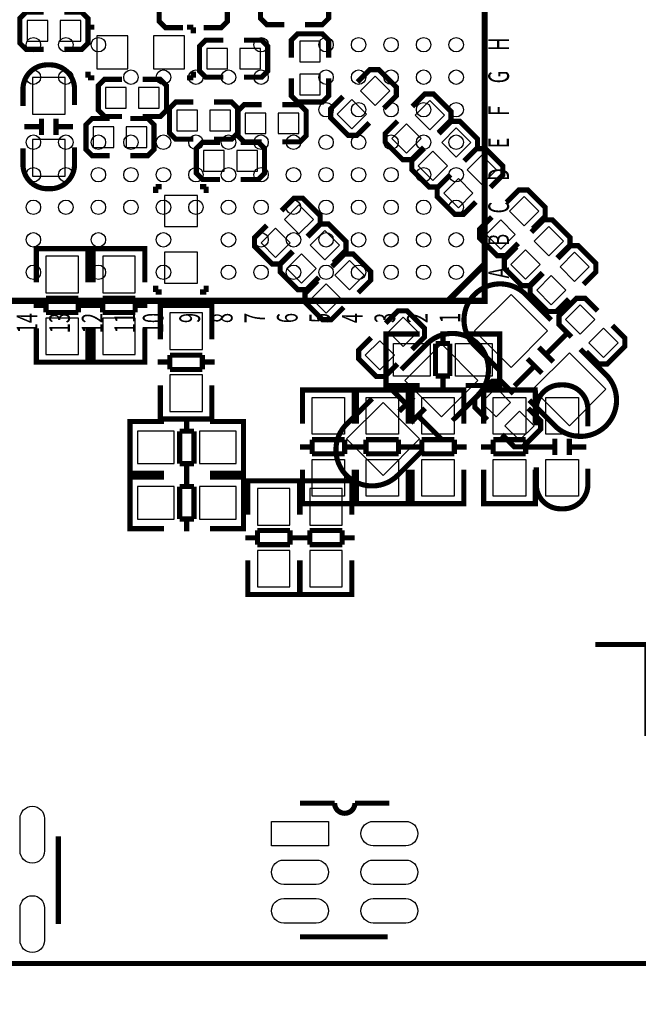
# Model space of a CAD drawing. Extents: x -22 to 169, y -11 to 168.
# Drawn here: x 68 to 83, y 15 to 39 of the extents above; entities that cross this region are included whole.
import ezdxf

# ---------------------------------------------------------------- set-up
doc = ezdxf.new("R2010")
doc.units = 0
for name, color, linetype in [('BOTTOM', 6, 'CONTINUOUS'), ('SILKSCREEN_BOT', 3, 'CONTINUOUS'), ('SILKSCREEN_TOP', 4, 'CONTINUOUS'), ('TOP', 5, 'CONTINUOUS')]:
    doc.layers.add(name, color=color, linetype=linetype)

msp = doc.modelspace()

# ---------------------------------------------------------------- linework, layer by layer
at = {"layer": 'BOTTOM'}
for points in [[(68.504816, 38.481254), (68.504816, 38.989254), (67.996816, 38.989254), (67.996816, 38.481254)], [(69.317616, 38.481254), (69.317616, 38.989254), (68.809616, 38.989254), (68.809616, 38.481254)], [(70.473316, 37.795454), (70.473316, 38.608254), (69.711316, 38.608254), (69.711316, 37.795454)], [(71.870316, 37.795454), (71.870316, 38.608254), (71.108316, 38.608254), (71.108316, 37.795454)], [(72.416416, 38.303454), (72.416416, 37.795454), (72.924416, 37.795454), (72.924416, 38.303454)], [(73.229216, 38.303454), (73.229216, 37.795454), (73.737216, 37.795454), (73.737216, 38.303454)], [(74.702416, 37.973254), (75.210416, 37.973254), (75.210416, 38.481254), (74.702416, 38.481254)], [(68.930266, 36.685093), (68.930266, 37.585015), (68.130166, 37.585015), (68.130166, 36.685093)], [(74.702416, 37.160454), (75.210416, 37.160454), (75.210416, 37.668454), (74.702416, 37.668454)], [(76.199184, 37.25926), (76.558394, 36.90005), (76.917604, 37.25926), (76.558394, 37.61847)], [(69.927216, 37.338254), (69.927216, 36.830254), (70.435216, 36.830254), (70.435216, 37.338254)], [(70.740016, 37.338254), (70.740016, 36.830254), (71.248016, 36.830254), (71.248016, 37.338254)], [(75.624636, 36.684712), (75.983846, 36.325502), (76.343056, 36.684712), (75.983846, 37.043922)], [(77.543098, 36.658296), (77.902308, 36.299086), (78.261518, 36.658296), (77.902308, 37.017506)], [(71.679816, 36.779454), (71.679816, 36.271454), (72.187816, 36.271454), (72.187816, 36.779454)], [(72.492616, 36.779454), (72.492616, 36.271454), (73.000616, 36.271454), (73.000616, 36.779454)], [(73.869804, 36.204398), (73.869804, 36.712398), (73.361804, 36.712398), (73.361804, 36.204398)], [(74.682604, 36.204398), (74.682604, 36.712398), (74.174604, 36.712398), (74.174604, 36.204398)], [(70.130416, 35.865054), (70.130416, 36.373054), (69.622416, 36.373054), (69.622416, 35.865054)], [(70.943216, 35.865054), (70.943216, 36.373054), (70.435216, 36.373054), (70.435216, 35.865054)], [(76.96855, 36.083748), (77.32776, 35.724538), (77.68697, 36.083748), (77.32776, 36.442958)], [(78.195624, 35.986212), (78.554834, 35.627002), (78.914044, 35.986212), (78.554834, 36.345422)], [(68.930266, 35.161093), (68.930266, 36.061015), (68.130166, 36.061015), (68.130166, 35.161093)], [(72.848216, 35.280854), (72.848216, 35.788854), (72.340216, 35.788854), (72.340216, 35.280854)], [(73.661016, 35.280854), (73.661016, 35.788854), (73.153016, 35.788854), (73.153016, 35.280854)], [(77.621076, 35.411664), (77.980286, 35.052454), (78.339496, 35.411664), (77.980286, 35.770874)], [(78.82148, 35.314382), (79.18069, 34.955172), (79.5399, 35.314382), (79.18069, 35.673592)], [(78.246932, 34.739834), (78.606142, 34.380624), (78.965352, 34.739834), (78.606142, 35.099044)], [(71.375016, 33.921954), (72.187816, 33.921954), (72.187816, 34.683954), (71.375016, 34.683954)], [(79.86288, 34.298128), (80.22209, 33.938918), (80.5813, 34.298128), (80.22209, 34.657338)], [(75.0441, 34.094928), (74.68489, 34.454138), (74.32568, 34.094928), (74.68489, 33.735718)], [(79.288332, 33.72358), (79.647542, 33.36437), (80.006752, 33.72358), (79.647542, 34.08279)], [(80.47248, 33.561528), (80.83169, 33.202318), (81.1909, 33.561528), (80.83169, 33.920738)], [(74.469552, 33.52038), (74.110342, 33.87959), (73.751132, 33.52038), (74.110342, 33.16117)], [(75.6791, 33.459928), (75.31989, 33.819138), (74.96068, 33.459928), (75.31989, 33.100718)], [(68.460366, 33.190815), (68.460366, 32.290893), (69.260466, 32.290893), (69.260466, 33.190815)], [(69.857366, 33.190815), (69.857366, 32.290893), (70.657466, 32.290893), (70.657466, 33.190815)], [(71.375016, 32.524954), (72.187816, 32.524954), (72.187816, 33.286954), (71.375016, 33.286954)], [(75.104552, 32.88538), (74.745342, 33.24459), (74.386132, 32.88538), (74.745342, 32.52617)], [(79.897932, 32.98698), (80.257142, 32.62777), (80.616352, 32.98698), (80.257142, 33.34619)], [(81.10748, 32.926528), (81.46669, 32.567318), (81.8259, 32.926528), (81.46669, 33.285738)], [(76.2887, 32.723328), (75.92949, 33.082538), (75.57028, 32.723328), (75.92949, 32.364118)], [(80.532932, 32.35198), (80.892142, 31.99277), (81.251352, 32.35198), (80.892142, 32.71119)], [(75.714152, 32.14878), (75.354942, 32.50799), (74.995732, 32.14878), (75.354942, 31.78957)], [(80.80033, 31.350966), (79.902304, 32.248992), (79.004278, 31.350966), (79.902304, 30.45294)], [(81.603342, 31.990338), (81.244132, 31.631128), (81.603342, 31.271918), (81.962552, 31.631128)], [(72.308466, 30.893893), (72.308466, 31.793815), (71.508366, 31.793815), (71.508366, 30.893893)], [(68.460366, 31.666815), (68.460366, 30.766893), (69.260466, 30.766893), (69.260466, 31.666815)], [(69.857366, 31.666815), (69.857366, 30.766893), (70.657466, 30.766893), (70.657466, 31.666815)], [(77.6095, 31.326328), (77.25029, 31.685538), (76.89108, 31.326328), (77.25029, 30.967118)], [(82.17789, 31.41579), (81.81868, 31.05658), (82.17789, 30.69737), (82.5371, 31.05658)], [(77.034952, 30.75178), (76.675742, 31.11099), (76.316532, 30.75178), (76.675742, 30.39257)], [(78.189328, 29.23374), (79.087354, 30.131766), (78.189328, 31.029792), (77.291302, 30.131766)], [(82.236954, 29.914342), (81.338928, 30.812368), (80.440902, 29.914342), (81.338928, 29.016316)], [(72.308466, 29.369893), (72.308466, 30.269815), (71.508366, 30.269815), (71.508366, 29.369893)], [(79.532988, 29.952242), (79.173778, 29.593032), (79.532988, 29.233822), (79.892198, 29.593032)], [(76.752704, 27.797116), (77.65073, 28.695142), (76.752704, 29.593168), (75.854678, 28.695142)], [(80.107536, 29.377694), (79.748326, 29.018484), (80.107536, 28.659274), (80.466746, 29.018484)], [(71.612633, 28.885642), (70.712711, 28.885642), (70.712711, 28.085542), (71.612633, 28.085542)], [(73.136633, 28.885642), (72.236711, 28.885642), (72.236711, 28.085542), (73.136633, 28.085542)], [(71.612633, 27.522932), (70.712711, 27.522932), (70.712711, 26.722832), (71.612633, 26.722832)], [(73.136633, 27.522932), (72.236711, 27.522932), (72.236711, 26.722832), (73.136633, 26.722832)], [(73.66381, 27.475815), (73.66381, 26.575893), (74.46391, 26.575893), (74.46391, 27.475815)], [(74.95032, 27.475815), (74.95032, 26.575893), (75.75042, 26.575893), (75.75042, 27.475815)], [(73.66381, 25.951815), (73.66381, 25.051893), (74.46391, 25.051893), (74.46391, 25.951815)], [(74.95032, 25.951815), (74.95032, 25.051893), (75.75042, 25.051893), (75.75042, 25.951815)]]:
    msp.add_lwpolyline(points, close=True, dxfattribs=at)
at = {"layer": 'SILKSCREEN_BOT', "const_width": 0.127}
for points in [[(71.832216, 39.725854), (71.400416, 39.725854), (71.248016, 39.573454), (71.248016, 38.963854), (71.400416, 38.811454), (71.832216, 38.811454)], [(72.340216, 38.811454), (72.772016, 38.811454), (72.924416, 38.963854), (72.924416, 39.573454), (72.772016, 39.725854), (72.340216, 39.725854)], [(74.321416, 39.802054), (73.889616, 39.802054), (73.737216, 39.649654), (73.737216, 39.040054), (73.889616, 38.887654), (74.321416, 38.887654)], [(74.829416, 38.887654), (75.261216, 38.887654), (75.413616, 39.040054), (75.413616, 39.649654), (75.261216, 39.802054), (74.829416, 39.802054)], [(68.403216, 39.192454), (67.971416, 39.192454), (67.819016, 39.040054), (67.819016, 38.430454), (67.971416, 38.278054), (68.403216, 38.278054)], [(68.911216, 38.278054), (69.343016, 38.278054), (69.495416, 38.430454), (69.495416, 39.040054), (69.343016, 39.192454), (68.911216, 39.192454)], [(69.495416, 38.824154), (69.647816, 38.824154)], [(69.495416, 38.671754), (69.495416, 38.824154)], [(72.086216, 38.824154), (71.933816, 38.824154)], [(72.086216, 38.671754), (72.086216, 38.824154)], [(72.822816, 38.506654), (72.391016, 38.506654), (72.238616, 38.354254), (72.238616, 37.744654), (72.391016, 37.592254), (72.822816, 37.592254)], [(73.330816, 37.592254), (73.762616, 37.592254), (73.915016, 37.744654), (73.915016, 38.354254), (73.762616, 38.506654), (73.330816, 38.506654)], [(75.413616, 38.074854), (75.413616, 38.506654), (75.261216, 38.659054), (74.651616, 38.659054), (74.499216, 38.506654), (74.499216, 38.074854)], [(69.495416, 37.731954), (69.495416, 37.579554)], [(72.086216, 37.731954), (72.086216, 37.579554)], [(76.77404, 36.828222), (77.079348, 37.13353), (77.079348, 37.34943), (76.64831, 37.780468), (76.43241, 37.780468), (76.127102, 37.47516)], [(69.495416, 37.579554), (69.647816, 37.579554)], [(70.333616, 37.541454), (69.901816, 37.541454), (69.749416, 37.389054), (69.749416, 36.779454), (69.901816, 36.627054), (70.333616, 36.627054)], [(70.841616, 36.627054), (71.273416, 36.627054), (71.425816, 36.779454), (71.425816, 37.389054), (71.273416, 37.541454), (70.841616, 37.541454)], [(72.086216, 37.579554), (71.933816, 37.579554)], [(74.499216, 37.566854), (74.499216, 37.135054), (74.651616, 36.982654), (75.261216, 36.982654), (75.413616, 37.135054), (75.413616, 37.566854)], [(75.7682, 37.116004), (75.462892, 36.810696), (75.462892, 36.594796), (75.89393, 36.163758), (76.109576, 36.164012), (76.414884, 36.46932)], [(78.118208, 36.227258), (78.423516, 36.532566), (78.423262, 36.748212), (77.992224, 37.17925), (77.776832, 37.17925), (77.471524, 36.873942)], [(72.086216, 36.982654), (71.654416, 36.982654), (71.502016, 36.830254), (71.502016, 36.220654), (71.654416, 36.068254), (72.086216, 36.068254)], [(72.594216, 36.068254), (73.026016, 36.068254), (73.178416, 36.220654), (73.178416, 36.830254), (73.026016, 36.982654), (72.594216, 36.982654)], [(73.768204, 36.915852), (73.336404, 36.915852), (73.184004, 36.763198), (73.184004, 36.153598), (73.336404, 36.001198), (73.768204, 36.001198)], [(74.276204, 36.001198), (74.708004, 36.001198), (74.860404, 36.153598), (74.860404, 36.763198), (74.708004, 36.915852), (74.276204, 36.915852)], [(68.35013, 36.174934), (68.35013, 36.574984)], [(68.710302, 36.174934), (68.710302, 36.574984)], [(70.028816, 36.576254), (69.597016, 36.576254), (69.444616, 36.423854), (69.444616, 35.814254), (69.597016, 35.661854), (70.028816, 35.661854)], [(70.536816, 35.661854), (70.968616, 35.661854), (71.121016, 35.814254), (71.121016, 36.423854), (70.968616, 36.576254), (70.536816, 36.576254)], [(68.330318, 36.375086), (67.930268, 36.375086)], [(69.130164, 36.375086), (68.730114, 36.375086)], [(77.112114, 36.514786), (76.806806, 36.209478), (76.806806, 35.993832), (77.237844, 35.562794), (77.453744, 35.56254), (77.759052, 35.868102)], [(78.77048, 35.555174), (79.075788, 35.860482), (79.075788, 36.076382), (78.64475, 36.50742), (78.429104, 36.507166), (78.123796, 36.201858)], [(72.746616, 35.992054), (72.314816, 35.992054), (72.162416, 35.839654), (72.162416, 35.230054), (72.314816, 35.077654), (72.746616, 35.077654)], [(73.254616, 35.077654), (73.686416, 35.077654), (73.838816, 35.230054), (73.838816, 35.839654), (73.686416, 35.992054), (73.254616, 35.992054)], [(77.764894, 35.842956), (77.459332, 35.537648), (77.459332, 35.321748), (77.89037, 34.89071), (78.10627, 34.89071), (78.411578, 35.196272)], [(79.396336, 34.883344), (79.701644, 35.188652), (79.701644, 35.404298), (79.270606, 35.835336), (79.05496, 35.835336), (78.749652, 35.530028)], [(78.390496, 35.170872), (78.085188, 34.865564), (78.085188, 34.649918), (78.516226, 34.21888), (78.731872, 34.21888), (79.03718, 34.524188)], [(71.159116, 34.899854), (71.159116, 34.747454)], [(71.311516, 34.899854), (71.159116, 34.899854)], [(72.251316, 34.899854), (72.403716, 34.899854)], [(72.403716, 34.899854), (72.403716, 34.747454)], [(74.900536, 33.66389), (75.205844, 33.969198), (75.205844, 34.184844), (74.774806, 34.615882), (74.55916, 34.615882), (74.253852, 34.310574)], [(80.437736, 33.86709), (80.743044, 34.172398), (80.743044, 34.388044), (80.312006, 34.819082), (80.09636, 34.819082), (79.791052, 34.513774)], [(79.431896, 34.154364), (79.126588, 33.849056), (79.126588, 33.633664), (79.557626, 33.202626), (79.773272, 33.202626), (80.07858, 33.507934)], [(73.894696, 33.951418), (73.589388, 33.64611), (73.589388, 33.430464), (74.020426, 32.999426), (74.236072, 32.999426), (74.54138, 33.304734)], [(75.535536, 33.02889), (75.840844, 33.334198), (75.840844, 33.549844), (75.409806, 33.980882), (75.19416, 33.980882), (74.888852, 33.675574)], [(81.047336, 33.13049), (81.352644, 33.435798), (81.352644, 33.651444), (80.921606, 34.082482), (80.70596, 34.082482), (80.400652, 33.777174)], [(68.225416, 33.172908), (68.225416, 33.375854), (69.495416, 33.375854), (69.495416, 33.1978)], [(68.261484, 33.375854), (69.459348, 33.375854)], [(69.622416, 33.172908), (69.622416, 33.375854), (70.892416, 33.375854), (70.892416, 33.1978)], [(69.658484, 33.375854), (70.856348, 33.375854)], [(80.041496, 33.418018), (79.736188, 33.11271), (79.736188, 32.897064), (80.167226, 32.466026), (80.382872, 32.466026), (80.68818, 32.771334)], [(81.682336, 32.49549), (81.987644, 32.800798), (81.987644, 33.016444), (81.556606, 33.447482), (81.34096, 33.447482), (81.035652, 33.142174)], [(68.225416, 32.547814), (68.225416, 33.365948)], [(69.495416, 33.365948), (69.495416, 32.547814)], [(69.622416, 32.547814), (69.622416, 33.365948)], [(70.892416, 33.365948), (70.892416, 32.547814)], [(74.529696, 33.316418), (74.224388, 33.01111), (74.224388, 32.795464), (74.655426, 32.364426), (74.871072, 32.364426), (75.17638, 32.669734)], [(76.145136, 32.29229), (76.450444, 32.597598), (76.450444, 32.813244), (76.019406, 33.244282), (75.804014, 33.244282), (75.498706, 32.938974)], [(80.676496, 32.783018), (80.371188, 32.47771), (80.371188, 32.262064), (80.802226, 31.831026), (81.017872, 31.831026), (81.32318, 32.136334)], [(71.159116, 32.309054), (71.159116, 32.461454)], [(72.403716, 32.309054), (72.403716, 32.461454)], [(75.13955, 32.579564), (74.834242, 32.274256), (74.834242, 32.058864), (75.26528, 31.627826), (75.480672, 31.627826), (75.78598, 31.933134)], [(68.461382, 32.156908), (69.25945, 32.156908)], [(68.461382, 31.80588), (68.461382, 32.156908)], [(69.25945, 32.156908), (69.25945, 31.80588)], [(69.858382, 32.156908), (70.65645, 32.156908)], [(69.858382, 31.80588), (69.858382, 32.156908)], [(70.65645, 32.156908), (70.65645, 31.80588)], [(71.311516, 32.309054), (71.159116, 32.309054)], [(72.251316, 32.309054), (72.403716, 32.309054)], [(68.159376, 31.975806), (68.461382, 31.975806)], [(69.25945, 31.975806), (69.561456, 31.975806)], [(69.556376, 31.975806), (69.858382, 31.975806)], [(70.65645, 31.975806), (70.958456, 31.975806)], [(72.543416, 31.775908), (72.543416, 31.978854), (71.273416, 31.978854), (71.273416, 31.8008)], [(71.273416, 31.973774), (71.273416, 31.14294)], [(72.507348, 31.978854), (71.309484, 31.978854)], [(72.543416, 31.14294), (72.543416, 31.973774)], [(82.03438, 31.846774), (81.729072, 32.152082), (81.513426, 32.152082), (81.082388, 31.721044), (81.082388, 31.505398), (81.387696, 31.20009)], [(69.25945, 31.80588), (68.461382, 31.80588)], [(70.65645, 31.80588), (69.858382, 31.80588)], [(77.465936, 30.89529), (77.771244, 31.200598), (77.771244, 31.416244), (77.340206, 31.847282), (77.12456, 31.847282), (76.819252, 31.541974)], [(81.746852, 30.840934), (82.05216, 30.535626), (82.267806, 30.535626), (82.698844, 30.966664), (82.698844, 31.18231), (82.393536, 31.487618)], [(68.225416, 31.417768), (68.225416, 30.586934)], [(69.495416, 30.586934), (69.495416, 31.417768)], [(69.622416, 31.417768), (69.622416, 30.586934)], [(70.892416, 30.586934), (70.892416, 31.417768)], [(81.330546, 31.336996), (80.764888, 30.771084)], [(76.460096, 31.182818), (76.154788, 30.87751), (76.154788, 30.661864), (76.585826, 30.230826), (76.801472, 30.230826), (77.10678, 30.536134)], [(80.941672, 30.5943), (80.58785, 30.948122)], [(68.225416, 30.7848), (68.225416, 30.581854), (69.495416, 30.581854), (69.495416, 30.759908)], [(69.622416, 30.7848), (69.622416, 30.581854), (70.892416, 30.581854), (70.892416, 30.759908)], [(71.509382, 30.4038), (71.509382, 30.754828)], [(71.509382, 30.754828), (72.30745, 30.754828)], [(72.30745, 30.754828), (72.30745, 30.4038)], [(68.261484, 30.581854), (69.459348, 30.581854)], [(69.658484, 30.581854), (70.856348, 30.581854)], [(71.509382, 30.584902), (71.207376, 30.584902)], [(72.609456, 30.584902), (72.30745, 30.584902)], [(80.482186, 30.488382), (79.98714, 29.993336)], [(80.65897, 30.311598), (80.305148, 30.66542)], [(72.30745, 30.4038), (71.509382, 30.4038)], [(71.273416, 29.19476), (71.273416, 30.012894)], [(72.543416, 30.012894), (72.543416, 29.19476)], [(77.326744, 29.551884), (76.831698, 30.04693)], [(79.963772, 29.808678), (79.658464, 30.113986), (79.443072, 30.113986), (79.012034, 29.682948), (79.012034, 29.467302), (79.317342, 29.161994)], [(77.14996, 29.3751), (77.503782, 29.728922)], [(72.543416, 29.3878), (72.543416, 29.184854), (71.273416, 29.184854), (71.273416, 29.362908)], [(77.432662, 29.092398), (77.786484, 29.44622)], [(78.175358, 28.703524), (77.609446, 29.269182)], [(79.676498, 28.802838), (79.981806, 28.49753), (80.197198, 28.49753), (80.62849, 28.928568), (80.62849, 29.14396), (80.322928, 29.449268)], [(70.730618, 29.120592), (70.527672, 29.120592), (70.527672, 27.850592), (70.705726, 27.850592)], [(70.527672, 29.084524), (70.527672, 27.88666)], [(71.363586, 29.120592), (70.532752, 29.120592)], [(72.507348, 29.184854), (71.309484, 29.184854)], [(71.921624, 29.186632), (71.921624, 28.884626)], [(72.493632, 29.120592), (73.311766, 29.120592)], [(73.118726, 29.120592), (73.321672, 29.120592), (73.321672, 27.850592), (73.143618, 27.850592)], [(73.321672, 29.084524), (73.321672, 27.88666)], [(71.751698, 28.086558), (71.751698, 28.884626)], [(71.751698, 28.884626), (72.102726, 28.884626)], [(72.102726, 28.884626), (72.102726, 28.086558)], [(72.102726, 28.086558), (71.751698, 28.086558)], [(71.921624, 28.086558), (71.921624, 27.784552)], [(70.532752, 27.850592), (71.363586, 27.850592)], [(71.921624, 27.823922), (71.921624, 27.521916)], [(73.311766, 27.850592), (72.493632, 27.850592)], [(70.730618, 27.757882), (70.527672, 27.757882), (70.527672, 26.487882), (70.705726, 26.487882)], [(70.527672, 27.721814), (70.527672, 26.52395)], [(71.363586, 27.757882), (70.532752, 27.757882)], [(72.493632, 27.757882), (73.311766, 27.757882)], [(73.118726, 27.757882), (73.321672, 27.757882), (73.321672, 26.487882), (73.143618, 26.487882)], [(73.321672, 27.721814), (73.321672, 26.52395)], [(73.42886, 27.457908), (73.42886, 27.660854), (74.69886, 27.660854), (74.69886, 27.4828)], [(73.42886, 26.832814), (73.42886, 27.650948)], [(73.464928, 27.660854), (74.662792, 27.660854)], [(74.69886, 27.650948), (74.69886, 26.832814)], [(74.71537, 27.457908), (74.71537, 27.660854), (75.98537, 27.660854), (75.98537, 27.4828)], [(74.71537, 26.832814), (74.71537, 27.650948)], [(74.751438, 27.660854), (75.949302, 27.660854)], [(75.98537, 27.650948), (75.98537, 26.832814)], [(71.751698, 26.723848), (71.751698, 27.521916)], [(71.751698, 27.521916), (72.102726, 27.521916)], [(72.102726, 27.521916), (72.102726, 26.723848)], [(72.102726, 26.723848), (71.751698, 26.723848)], [(71.921624, 26.723848), (71.921624, 26.421842)], [(70.532752, 26.487882), (71.363586, 26.487882)], [(73.311766, 26.487882), (72.493632, 26.487882)], [(73.664826, 26.441908), (74.462894, 26.441908)], [(73.664826, 26.09088), (73.664826, 26.441908)], [(74.462894, 26.441908), (74.462894, 26.09088)], [(74.951336, 26.441908), (75.749404, 26.441908)], [(74.951336, 26.09088), (74.951336, 26.441908)], [(75.749404, 26.441908), (75.749404, 26.09088)], [(73.36282, 26.260806), (73.664826, 26.260806)], [(74.462894, 26.260806), (74.7649, 26.260806)], [(74.64933, 26.260806), (74.951336, 26.260806)], [(75.749404, 26.260806), (76.05141, 26.260806)], [(74.462894, 26.09088), (73.664826, 26.09088)], [(75.749404, 26.09088), (74.951336, 26.09088)], [(73.42886, 25.702768), (73.42886, 24.871934)], [(74.69886, 24.871934), (74.69886, 25.702768)], [(74.71537, 25.702768), (74.71537, 24.871934)], [(75.98537, 24.871934), (75.98537, 25.702768)], [(73.42886, 25.0698), (73.42886, 24.866854), (74.69886, 24.866854), (74.69886, 25.044908)], [(74.71537, 25.0698), (74.71537, 24.866854), (75.98537, 24.866854), (75.98537, 25.044908)], [(73.464928, 24.866854), (74.662792, 24.866854)], [(74.751438, 24.866854), (75.949302, 24.866854)]]:
    msp.add_lwpolyline(points, dxfattribs=at)
for points in [[(67.895216, 36.881054), (67.895216, 37.297106, -0.414214), (68.495164, 37.897054), (68.565268, 37.897054, -0.414214), (69.165216, 37.297106), (69.165216, 36.905946)], [(69.165216, 35.865054), (69.165216, 35.449002, -0.414214), (68.565268, 34.849054), (68.495164, 34.849054, -0.414214), (67.895216, 35.449002), (67.895216, 35.840162)], [(80.89011, 31.62046), (80.262222, 32.248348, 0.414271), (79.003398, 32.248348)], [(79.63281, 30.36316), (79.004922, 30.991048, -0.414271), (79.004922, 32.249872)], [(77.201522, 30.40126), (77.82941, 31.029148, -0.414271), (79.088234, 31.029148)], [(78.458822, 29.14396), (79.08671, 29.771848, 0.414271), (79.08671, 31.030672)], [(81.608422, 30.902148), (82.23631, 30.27426, -0.414271), (82.23631, 29.015436)], [(76.48321, 29.682948), (75.855322, 29.05506, 0.414271), (75.855322, 27.796236)], [(80.351122, 29.644848), (80.97901, 29.01696, 0.414271), (82.237834, 29.01696)], [(77.74051, 28.425648), (77.112622, 27.79776, -0.414271), (75.853798, 27.79776)]]:
    msp.add_lwpolyline(points, format="xyb", dxfattribs=at)
at = {"layer": 'SILKSCREEN_TOP', "const_width": 0.1524}
msp.add_lwpolyline([(56.251348, 32.093408), (56.251348, 55.093616), (79.251556, 55.093616), (79.251556, 32.093408)], close=True, dxfattribs=at)
at = {"layer": 'SILKSCREEN_TOP'}
for points, const_width in [([(78.371446, 32.113474), (79.251556, 32.993584)], 0.1524), ([(77.02931, 31.276798), (76.826364, 31.276798), (76.826364, 30.006798), (77.004418, 30.006798)], 0.127), ([(76.826364, 31.24073), (76.826364, 30.042866)], 0.127), ([(77.654404, 31.276798), (76.83627, 31.276798)], 0.127), ([(78.226412, 31.342838), (78.226412, 31.040832)], 0.127), ([(78.78445, 31.276798), (79.615284, 31.276798)], 0.127), ([(79.417418, 31.276798), (79.620364, 31.276798), (79.620364, 30.006798), (79.44231, 30.006798)], 0.127), ([(79.620364, 31.24073), (79.620364, 30.042866)], 0.127), ([(78.04531, 31.040832), (78.04531, 30.242764)], 0.127), ([(78.396338, 31.040832), (78.04531, 31.040832)], 0.127), ([(78.396338, 30.242764), (78.396338, 31.040832)], 0.127), ([(78.04531, 30.242764), (78.396338, 30.242764)], 0.127), ([(78.226412, 30.242764), (78.226412, 29.940758)], 0.127), ([(76.83627, 30.006798), (77.654404, 30.006798)], 0.127), ([(79.615284, 30.006798), (78.78445, 30.006798)], 0.127), ([(76.043536, 29.693108), (76.043536, 29.896054), (74.773536, 29.896054), (74.773536, 29.718)], 0.127), ([(74.773536, 29.886148), (74.773536, 29.068014)], 0.127), ([(76.007468, 29.896054), (74.809604, 29.896054)], 0.127), ([(76.043536, 29.068014), (76.043536, 29.886148)], 0.127), ([(77.369416, 29.693108), (77.369416, 29.896054), (76.099416, 29.896054), (76.099416, 29.718)], 0.127), ([(76.099416, 29.886148), (76.099416, 29.068014)], 0.127), ([(77.333348, 29.896054), (76.135484, 29.896054)], 0.127), ([(77.369416, 29.068014), (77.369416, 29.886148)], 0.127), ([(78.741016, 29.693108), (78.741016, 29.896054), (77.471016, 29.896054), (77.471016, 29.718)], 0.127), ([(77.471016, 29.886148), (77.471016, 29.068014)], 0.127), ([(78.704948, 29.896054), (77.507084, 29.896054)], 0.127), ([(78.741016, 29.068014), (78.741016, 29.886148)], 0.127), ([(80.497172, 29.693362), (80.497172, 29.896308), (79.227426, 29.896308), (79.22768, 29.718)], 0.127), ([(79.22768, 29.886148), (79.227426, 29.06776)], 0.127), ([(80.461612, 29.896054), (79.263494, 29.896308)], 0.127), ([(80.49768, 29.068014), (80.49768, 29.886148)], 0.127), ([(75.80757, 28.677108), (75.009502, 28.677108)], 0.127), ([(75.009502, 28.677108), (75.009502, 28.32608)], 0.127), ([(75.80757, 28.32608), (75.80757, 28.677108)], 0.127), ([(77.13345, 28.677108), (76.335382, 28.677108)], 0.127), ([(76.335382, 28.677108), (76.335382, 28.32608)], 0.127), ([(77.13345, 28.32608), (77.13345, 28.677108)], 0.127), ([(78.50505, 28.677108), (77.706982, 28.677108)], 0.127), ([(77.706982, 28.677108), (77.706982, 28.32608)], 0.127), ([(78.50505, 28.32608), (78.50505, 28.677108)], 0.127), ([(80.261714, 28.677108), (79.463392, 28.677362)], 0.127), ([(79.463392, 28.677362), (79.463392, 28.326334)], 0.127), ([(80.261714, 28.32608), (80.261714, 28.677108)], 0.127), ([(80.976978, 28.697174), (80.976978, 28.29687)], 0.127), ([(81.336896, 28.69692), (81.336896, 28.297124)], 0.127), ([(75.009502, 28.496006), (74.707496, 28.496006)], 0.127), ([(75.009502, 28.32608), (75.80757, 28.32608)], 0.127), ([(76.109576, 28.496006), (75.80757, 28.496006)], 0.127), ([(76.335382, 28.496006), (76.033376, 28.496006)], 0.127), ([(76.335382, 28.32608), (77.13345, 28.32608)], 0.127), ([(77.435456, 28.496006), (77.13345, 28.496006)], 0.127), ([(77.706982, 28.496006), (77.404976, 28.496006)], 0.127), ([(77.706982, 28.32608), (78.50505, 28.32608)], 0.127), ([(78.807056, 28.496006), (78.50505, 28.496006)], 0.127), ([(79.463392, 28.49626), (79.16164, 28.496006)], 0.127), ([(79.463392, 28.326334), (80.261714, 28.32608)], 0.127), ([(80.563212, 28.496006), (80.261714, 28.496006)], 0.127), ([(80.956912, 28.496768), (80.556862, 28.497022)], 0.127), ([(81.757012, 28.496768), (81.356708, 28.496768)], 0.127), ([(74.773536, 27.107134), (74.773536, 27.937968)], 0.127), ([(76.043536, 27.937968), (76.043536, 27.107134)], 0.127), ([(76.099416, 27.107134), (76.099416, 27.937968)], 0.127), ([(77.369416, 27.937968), (77.369416, 27.107134)], 0.127), ([(77.471016, 27.107134), (77.471016, 27.937968)], 0.127), ([(78.741016, 27.937968), (78.741016, 27.107134)], 0.127), ([(79.22768, 27.107134), (79.22768, 27.937968)], 0.127), ([(80.49768, 27.937968), (80.49768, 27.107134)], 0.127), ([(76.043536, 27.305), (76.043536, 27.102054), (74.773536, 27.102054), (74.773536, 27.280108)], 0.127), ([(76.007468, 27.102054), (74.809604, 27.102054)], 0.127), ([(77.369416, 27.305), (77.369416, 27.102054), (76.099416, 27.102054), (76.099416, 27.280108)], 0.127), ([(77.333348, 27.102054), (76.135484, 27.102054)], 0.127), ([(78.741016, 27.305), (78.741016, 27.102054), (77.471016, 27.102054), (77.471016, 27.280108)], 0.127), ([(78.704948, 27.102054), (77.507084, 27.102054)], 0.127), ([(80.497426, 27.305), (80.49768, 27.102054), (79.227426, 27.1018), (79.227426, 27.280362)], 0.127), ([(80.461612, 27.102054), (79.263748, 27.102054)], 0.127), ([(83.24596, 21.384514), (83.24596, 23.634446), (81.97596, 23.634446)], 0.127), ([(75.560682, 19.734022), (74.710798, 19.734022)], 0.127), ([(68.764658, 16.75638), (68.764658, 18.916396)], 0.127), ([(74.710798, 16.44396), (76.870814, 16.44396)], 0.127), ([(60.41898, 15.7861), (91.78798, 15.7861), (91.78798, -0.2159), (91.27998, -0.2159)], 0.127)]:
    msp.add_lwpolyline(points, dxfattribs=dict(at, const_width=const_width))
at = {"layer": 'SILKSCREEN_TOP', "const_width": 0.127}
for points in [[(81.79181, 29.007054), (81.79181, 29.423106, 0.414098), (81.192116, 30.023054), (81.122012, 30.023054, 0.414365), (80.522064, 29.422852), (80.522064, 29.031692)], [(80.522064, 27.991054), (80.522064, 27.574748, 0.414081), (81.121758, 26.9748), (81.191862, 26.9748, 0.414311), (81.79181, 27.575002), (81.79181, 27.966162)], [(76.910692, 19.734022), (76.060808, 19.734022, -1), (75.560682, 19.734022)]]:
    msp.add_lwpolyline(points, format="xyb", dxfattribs=at)
at = {"layer": 'TOP'}
for points in [[(77.011403, 31.041848), (77.911325, 31.041848), (77.911325, 30.241748), (77.011403, 30.241748)], [(78.535403, 31.041848), (79.435325, 31.041848), (79.435325, 30.241748), (78.535403, 30.241748)], [(75.808586, 29.711015), (75.808586, 28.811093), (75.008486, 28.811093), (75.008486, 29.711015)], [(77.134466, 29.711015), (77.134466, 28.811093), (76.334366, 28.811093), (76.334366, 29.711015)], [(78.506066, 29.711015), (78.506066, 28.811093), (77.705966, 28.811093), (77.705966, 29.711015)], [(80.262222, 29.711015), (80.262222, 28.811093), (79.462122, 28.811093), (79.462122, 29.711015)], [(81.557114, 29.711015), (81.557114, 28.811093), (80.757014, 28.811093), (80.757014, 29.711015)], [(75.808586, 28.187015), (75.808586, 27.287093), (75.008486, 27.287093), (75.008486, 28.187015)], [(77.134466, 28.187015), (77.134466, 27.287093), (76.334366, 27.287093), (76.334366, 28.187015)], [(78.506066, 28.187015), (78.506066, 27.287093), (77.705966, 27.287093), (77.705966, 28.187015)], [(80.262222, 28.187015), (80.262222, 27.287093), (79.462122, 27.287093), (79.462122, 28.187015)], [(81.557114, 28.187015), (81.557114, 27.287093), (80.757014, 27.287093), (80.757014, 28.187015)], [(74.010774, 19.283934), (75.410822, 19.283934), (75.410822, 18.683986), (74.010774, 18.683986)]]:
    msp.add_lwpolyline(points, close=True, dxfattribs=at)
for points in [[(68.424552, 19.356324), (68.424552, 18.556224, -1), (67.824604, 18.556224), (67.824604, 19.356324, -1)], [(77.310742, 18.683986), (76.510642, 18.683986, -1), (76.510642, 19.283934), (77.310742, 19.283934, -1)], [(75.110848, 17.734026), (74.310748, 17.734026, -1), (74.310748, 18.333974), (75.110848, 18.333974, -1)], [(77.310742, 17.734026), (76.510642, 17.734026, -1), (76.510642, 18.333974), (77.310742, 18.333974, -1)], [(68.424552, 17.15643), (68.424552, 16.35633, -1), (67.824604, 16.35633), (67.824604, 17.15643, -1)], [(75.110848, 16.784066), (74.310748, 16.784066, -1), (74.310748, 17.384014), (75.110848, 17.384014, -1)], [(77.310742, 16.784066), (76.510642, 16.784066, -1), (76.510642, 17.384014), (77.310742, 17.384014, -1)]]:
    msp.add_lwpolyline(points, format="xyb", close=True, dxfattribs=at)
for centre in [(68.151502, 38.393624), (68.951348, 38.393624), (69.751448, 38.393624), (73.75144, 38.393624), (75.351386, 38.393624), (76.151486, 38.393624), (76.951332, 38.393624), (77.751432, 38.393624), (78.551532, 38.393624), (68.151502, 37.593524), (68.951348, 37.593524), (70.551548, 37.593524), (71.351394, 37.593524), (72.151494, 37.593524), (72.95134, 37.593524), (73.75144, 37.593524), (75.351386, 37.593524), (76.151486, 37.593524), (76.951332, 37.593524), (77.751432, 37.593524), (78.551532, 37.593524), (75.351386, 36.793424), (76.151486, 36.793424), (76.951332, 36.793424), (77.751432, 36.793424), (78.551532, 36.793424), (68.151502, 35.993578), (68.951348, 35.993578), (69.751448, 35.993578), (70.551548, 35.993578), (71.351394, 35.993578), (72.151494, 35.993578), (72.95134, 35.993578), (73.75144, 35.993578), (74.55154, 35.993578), (75.351386, 35.993578), (76.151486, 35.993578), (76.951332, 35.993578), (77.751432, 35.993578), (78.551532, 35.993578), (68.151502, 35.193478), (68.951348, 35.193478), (69.751448, 35.193478), (70.551548, 35.193478), (71.351394, 35.193478), (72.151494, 35.193478), (72.95134, 35.193478), (73.75144, 35.193478), (74.55154, 35.193478), (75.351386, 35.193478), (76.151486, 35.193478), (76.951332, 35.193478), (77.751432, 35.193478), (78.551532, 35.193478), (68.151502, 34.393632), (68.951348, 34.393632), (69.751448, 34.393632), (70.551548, 34.393632), (71.351394, 34.393632), (72.151494, 34.393632), (72.95134, 34.393632), (73.75144, 34.393632), (74.55154, 34.393632), (75.351386, 34.393632), (76.151486, 34.393632), (76.951332, 34.393632), (77.751432, 34.393632), (78.551532, 34.393632), (68.151502, 33.593532), (69.751448, 33.593532), (71.351394, 33.593532), (72.95134, 33.593532), (73.75144, 33.593532), (74.55154, 33.593532), (75.351386, 33.593532), (76.151486, 33.593532), (76.951332, 33.593532), (77.751432, 33.593532), (78.551532, 33.593532), (68.151502, 32.793432), (69.751448, 32.793432), (71.351394, 32.793432), (72.95134, 32.793432), (73.75144, 32.793432), (74.55154, 32.793432), (75.351386, 32.793432), (76.151486, 32.793432), (76.951332, 32.793432), (77.751432, 32.793432), (78.551532, 32.793432)]:
    msp.add_circle(centre, 0.1778, dxfattribs=at)

# ---------------------------------------------------------------- texts
at = {"layer": 'SILKSCREEN_TOP', "width": 0.6495}
for s, p in [('H', (79.851504, 38.24351)), ('G', (79.851504, 37.44341)), ('F', (79.851504, 36.643564)), ('E', (79.851504, 35.843464)), ('D', (79.851504, 35.043618)), ('C', (79.851504, 34.243518)), ('B', (79.851504, 33.443418)), ('A', (79.851504, 32.643572)), ('14', (68.251578, 31.293562)), ('13', (69.051424, 31.293562)), ('12', (69.851524, 31.293562)), ('11', (70.65137, 31.293562)), ('10', (71.351394, 31.293562)), ('9', (72.25157, 31.543498)), ('8', (73.051416, 31.543498)), ('7', (73.851516, 31.543498)), ('6', (74.651362, 31.543498)), ('5', (75.451462, 31.543498)), ('4', (76.251562, 31.543498)), ('3', (77.051408, 31.543498)), ('2', (77.851508, 31.543498)), ('1', (78.651354, 31.543498))]:
    msp.add_text(s, height=0.508, rotation=90, dxfattribs=at).set_placement(p)

doc.saveas('drawing.dxf')
